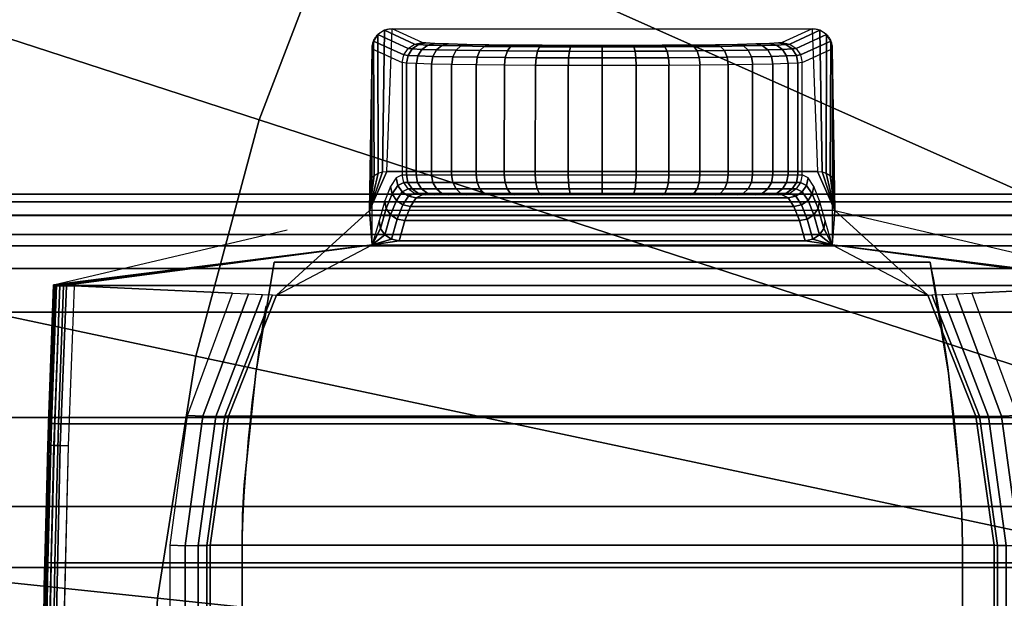
# Model space of a CAD drawing. Units: millimetres. Extents: x 0 to 3100, y 0 to 1700.
# Drawn here: x 2577 to 2626, y 412 to 441 of the extents above; entities that cross this region are included whole.
import ezdxf

# ---------------------------------------------------------------- set-up
doc = ezdxf.new("R2010")
doc.units = ezdxf.units.MM
doc.linetypes.add('ACAD_ISO03W100', pattern=[30, 12, -18])
for name, color, linetype in [('FRZ_TIPER_2D_HIDDEN', 7, 'ACAD_ISO03W100'), ('FRZ_TIPER_2D_VISIBLE', 7, 'Continuous'), ('FRZ_TIPER_3D_BEAM_METAL', 8, 'Continuous'), ('FRZ_TIPER_3D_BEAMCOVER_PLASTIC', 54, 'Continuous'), ('FRZ_TIPER_3D_BRACKET_METAL', 8, 'Continuous'), ('FRZ_TIPER_3D_COLUMNBASE_METAL', 8, 'Continuous'), ('FRZ_TIPER_3D_DESKTOP_GLASS', 150, 'Continuous'), ('FRZ_TIPER_3D_JUNCTION_METAL', 8, 'Continuous')]:
    doc.layers.add(name, color=color, linetype=linetype)

# ---------------------------------------------------------------- blocks, each defined once
blk = doc.blocks.new('FRZ_3D_TIPER_COLUMN_2WAY_720')
at = {"layer": 'FRZ_TIPER_2D_HIDDEN'}
blk.add_circle((0, 0), 175, dxfattribs=at)
at = {"layer": 'FRZ_TIPER_3D_COLUMNBASE_METAL', "invisible_edges": 5}
for points in [[(174.041, -18.292, 2), (-174.041, -18.292, 2), (-175, 0, 2), (175, 0, 2)], [(171.176, -36.385, 2), (-171.176, -36.385, 2), (-174.041, -18.292, 2), (174.041, -18.292, 2)], [(166.435, -54.078, 2), (-166.435, -54.078, 2), (-171.176, -36.385, 2), (171.176, -36.385, 2)]]:
    blk.add_3dface(points, dxfattribs=at)
at = {"layer": 'FRZ_TIPER_3D_COLUMNBASE_METAL'}
mesh = blk.add_polymesh((2, 60), dxfattribs=dict(at, n_close=True))
for k, corner in enumerate([(175, 0, 2), (174.041, 18.292, 2), (171.176, 36.385, 2), (166.435, 54.078, 2), (159.87, 71.179, 2), (151.554, 87.5, 2), (141.578, 102.862, 2), (130.05, 117.098, 2), (117.098, 130.05, 2), (102.862, 141.578, 2), (87.5, 151.554, 2), (71.179, 159.87, 2), (54.078, 166.435, 2), (36.385, 171.176, 2), (18.292, 174.041, 2), (0, 175, 2), (-18.292, 174.041, 2), (-36.385, 171.176, 2), (-54.078, 166.435, 2), (-71.179, 159.87, 2), (-87.5, 151.554, 2), (-102.862, 141.578, 2), (-117.098, 130.05, 2), (-130.05, 117.098, 2), (-141.578, 102.862, 2), (-151.554, 87.5, 2), (-159.87, 71.179, 2), (-166.435, 54.078, 2), (-171.176, 36.385, 2), (-174.041, 18.292, 2), (-175, 0, 2), (-174.041, -18.292, 2), (-171.176, -36.385, 2), (-166.435, -54.078, 2), (-159.87, -71.179, 2), (-151.554, -87.5, 2), (-141.578, -102.862, 2), (-130.05, -117.098, 2), (-117.098, -130.05, 2), (-102.862, -141.578, 2), (-87.5, -151.554, 2), (-71.179, -159.87, 2), (-54.078, -166.435, 2), (-36.385, -171.176, 2), (-18.292, -174.041, 2), (0, -175, 2), (18.292, -174.041, 2), (36.385, -171.176, 2), (54.078, -166.435, 2), (71.179, -159.87, 2), (87.5, -151.554, 2), (102.862, -141.578, 2), (117.098, -130.05, 2), (130.05, -117.098, 2), (141.578, -102.862, 2), (151.554, -87.5, 2), (159.87, -71.179, 2), (166.435, -54.078, 2), (171.176, -36.385, 2), (174.041, -18.292, 2), (175, 0, 7), (174.041, 18.292, 7), (171.176, 36.385, 7), (166.435, 54.078, 7), (159.87, 71.179, 7), (151.554, 87.5, 7), (141.578, 102.862, 7), (130.05, 117.098, 7), (117.098, 130.05, 7), (102.862, 141.578, 7), (87.5, 151.554, 7), (71.179, 159.87, 7), (54.078, 166.435, 7), (36.385, 171.176, 7), (18.292, 174.041, 7), (0, 175, 7), (-18.292, 174.041, 7), (-36.385, 171.176, 7), (-54.078, 166.435, 7), (-71.179, 159.87, 7), (-87.5, 151.554, 7), (-102.862, 141.578, 7), (-117.098, 130.05, 7), (-130.05, 117.098, 7), (-141.578, 102.862, 7), (-151.554, 87.5, 7), (-159.87, 71.179, 7), (-166.435, 54.078, 7), (-171.176, 36.385, 7), (-174.041, 18.292, 7), (-175, 0, 7), (-174.041, -18.292, 7), (-171.176, -36.385, 7), (-166.435, -54.078, 7), (-159.87, -71.179, 7), (-151.554, -87.5, 7), (-141.578, -102.862, 7), (-130.05, -117.098, 7), (-117.098, -130.05, 7), (-102.862, -141.578, 7), (-87.5, -151.554, 7), (-71.179, -159.87, 7), (-54.078, -166.435, 7), (-36.385, -171.176, 7), (-18.292, -174.041, 7), (0, -175, 7), (18.292, -174.041, 7), (36.385, -171.176, 7), (54.078, -166.435, 7), (71.179, -159.87, 7), (87.5, -151.554, 7), (102.862, -141.578, 7), (117.098, -130.05, 7), (130.05, -117.098, 7), (141.578, -102.862, 7), (151.554, -87.5, 7), (159.87, -71.179, 7), (166.435, -54.078, 7), (171.176, -36.385, 7), (174.041, -18.292, 7)]):
    mesh.set_mesh_vertex(divmod(k, 60), corner)
mesh = blk.add_polymesh((60, 4), dxfattribs=dict(at, m_close=True))
for k, corner in enumerate([(0, 0, 19), (0, 58.496, 17.665), (0, 116.87, 13.662), (0, 175, 7), (0, 0, 19), (-6.114, 58.175, 17.665), (-12.216, 116.229, 13.662), (-18.292, 174.041, 7), (0, 0, 19), (-12.162, 57.217, 17.665), (-24.299, 114.316, 13.662), (-36.385, 171.176, 7), (0, 0, 19), (-18.076, 55.633, 17.665), (-36.115, 111.15, 13.662), (-54.078, 166.435, 7), (0, 0, 19), (-23.792, 53.438, 17.665), (-47.535, 106.766, 13.662), (-71.179, 159.87, 7), (0, 0, 19), (-29.248, 50.659, 17.665), (-58.435, 101.212, 13.662), (-87.5, 151.554, 7), (0, 0, 19), (-34.383, 47.324, 17.665), (-68.694, 94.549, 13.662), (-102.862, 141.578, 7), (0, 0, 19), (-39.141, 43.471, 17.665), (-78.201, 86.851, 13.662), (-117.098, 130.05, 7), (0, 0, 19), (-43.471, 39.141, 17.665), (-86.851, 78.201, 13.662), (-130.05, 117.098, 7), (0, 0, 19), (-47.324, 34.383, 17.665), (-94.549, 68.694, 13.662), (-141.578, 102.862, 7), (0, 0, 19), (-50.659, 29.248, 17.665), (-101.212, 58.435, 13.662), (-151.554, 87.5, 7), (0, 0, 19), (-53.438, 23.792, 17.665), (-106.766, 47.535, 13.662), (-159.87, 71.179, 7), (0, 0, 19), (-55.633, 18.076, 17.665), (-111.15, 36.115, 13.662), (-166.435, 54.078, 7), (0, 0, 19), (-57.217, 12.162, 17.665), (-114.316, 24.299, 13.662), (-171.176, 36.385, 7), (0, 0, 19), (-58.175, 6.114, 17.665), (-116.229, 12.216, 13.662), (-174.041, 18.292, 7), (0, 0, 19), (-58.496, 0, 17.665), (-116.87, 0, 13.662), (-175, 0, 7), (0, 0, 19), (-58.175, -6.114, 17.665), (-116.229, -12.216, 13.662), (-174.041, -18.292, 7), (0, 0, 19), (-57.217, -12.162, 17.665), (-114.316, -24.299, 13.662), (-171.176, -36.385, 7), (0, 0, 19), (-55.633, -18.076, 17.665), (-111.15, -36.115, 13.662), (-166.435, -54.078, 7), (0, 0, 19), (-53.438, -23.792, 17.665), (-106.766, -47.535, 13.662), (-159.87, -71.179, 7), (0, 0, 19), (-50.659, -29.248, 17.665), (-101.212, -58.435, 13.662), (-151.554, -87.5, 7), (0, 0, 19), (-47.324, -34.383, 17.665), (-94.549, -68.694, 13.662), (-141.578, -102.862, 7), (0, 0, 19), (-43.471, -39.141, 17.665), (-86.851, -78.201, 13.662), (-130.05, -117.098, 7), (0, 0, 19), (-39.141, -43.471, 17.665), (-78.201, -86.851, 13.662), (-117.098, -130.05, 7), (0, 0, 19), (-34.383, -47.324, 17.665), (-68.694, -94.549, 13.662), (-102.862, -141.578, 7), (0, 0, 19), (-29.248, -50.659, 17.665), (-58.435, -101.212, 13.662), (-87.5, -151.554, 7), (0, 0, 19), (-23.792, -53.438, 17.665), (-47.535, -106.766, 13.662), (-71.179, -159.87, 7), (0, 0, 19), (-18.076, -55.633, 17.665), (-36.115, -111.15, 13.662), (-54.078, -166.435, 7), (0, 0, 19), (-12.162, -57.217, 17.665), (-24.299, -114.316, 13.662), (-36.385, -171.176, 7), (0, 0, 19), (-6.114, -58.175, 17.665), (-12.216, -116.229, 13.662), (-18.292, -174.041, 7), (0, 0, 19), (0, -58.496, 17.665), (0, -116.87, 13.662), (0, -175, 7), (0, 0, 19), (6.114, -58.175, 17.665), (12.216, -116.229, 13.662), (18.292, -174.041, 7), (0, 0, 19), (12.162, -57.217, 17.665), (24.299, -114.316, 13.662), (36.385, -171.176, 7), (0, 0, 19), (18.076, -55.633, 17.665), (36.115, -111.15, 13.662), (54.078, -166.435, 7), (0, 0, 19), (23.792, -53.438, 17.665), (47.535, -106.766, 13.662), (71.179, -159.87, 7), (0, 0, 19), (29.248, -50.659, 17.665), (58.435, -101.212, 13.662), (87.5, -151.554, 7), (0, 0, 19), (34.383, -47.324, 17.665), (68.694, -94.549, 13.662), (102.862, -141.578, 7), (0, 0, 19), (39.141, -43.471, 17.665), (78.201, -86.851, 13.662), (117.098, -130.05, 7), (0, 0, 19), (43.471, -39.141, 17.665), (86.851, -78.201, 13.662), (130.05, -117.098, 7), (0, 0, 19), (47.324, -34.383, 17.665), (94.549, -68.694, 13.662), (141.578, -102.862, 7), (0, 0, 19), (50.659, -29.248, 17.665), (101.212, -58.435, 13.662), (151.554, -87.5, 7), (0, 0, 19), (53.438, -23.792, 17.665), (106.766, -47.535, 13.662), (159.87, -71.179, 7), (0, 0, 19), (55.633, -18.076, 17.665), (111.15, -36.115, 13.662), (166.435, -54.078, 7), (0, 0, 19), (57.217, -12.162, 17.665), (114.316, -24.299, 13.662), (171.176, -36.385, 7), (0, 0, 19), (58.175, -6.114, 17.665), (116.229, -12.216, 13.662), (174.041, -18.292, 7), (0, 0, 19), (58.496, 0, 17.665), (116.87, 0, 13.662), (175, 0, 7), (0, 0, 19), (58.175, 6.114, 17.665), (116.229, 12.216, 13.662), (174.041, 18.292, 7), (0, 0, 19), (57.217, 12.162, 17.665), (114.316, 24.299, 13.662), (171.176, 36.385, 7), (0, 0, 19), (55.633, 18.076, 17.665), (111.15, 36.115, 13.662), (166.435, 54.078, 7), (0, 0, 19), (53.438, 23.792, 17.665), (106.766, 47.535, 13.662), (159.87, 71.179, 7), (0, 0, 19), (50.659, 29.248, 17.665), (101.212, 58.435, 13.662), (151.554, 87.5, 7), (0, 0, 19), (47.324, 34.383, 17.665), (94.549, 68.694, 13.662), (141.578, 102.862, 7), (0, 0, 19), (43.471, 39.141, 17.665), (86.851, 78.201, 13.662), (130.05, 117.098, 7), (0, 0, 19), (39.141, 43.471, 17.665), (78.201, 86.851, 13.662), (117.098, 130.05, 7), (0, 0, 19), (34.383, 47.324, 17.665), (68.694, 94.549, 13.662), (102.862, 141.578, 7), (0, 0, 19), (29.248, 50.659, 17.665), (58.435, 101.212, 13.662), (87.5, 151.554, 7), (0, 0, 19), (23.792, 53.438, 17.665), (47.535, 106.766, 13.662), (71.179, 159.87, 7), (0, 0, 19), (18.076, 55.633, 17.665), (36.115, 111.15, 13.662), (54.078, 166.435, 7), (0, 0, 19), (12.162, 57.217, 17.665), (24.299, 114.316, 13.662), (36.385, 171.176, 7), (0, 0, 19), (6.114, 58.175, 17.665), (12.216, 116.229, 13.662), (18.292, 174.041, 7)]):
    mesh.set_mesh_vertex(divmod(k, 4), corner)
blk = doc.blocks.new('FRZ_3D_TIPER_SUPPORT_SNGL_720')
at = {"layer": 'FRZ_TIPER_2D_HIDDEN'}
for points in [[(9.224, -228.172), (23.523, -77.732, 0.017681), (27.336, -29.931, 0.02176), (27.422, 27.965), (11.626, 31.687), (11.502, 39.766, 0.414293), (10.502, 40.765), (-10.5, 40.765, 0.415266), (-11.498, 39.766), (-11.626, 31.687), (-27.421, 27.965, 0.021771), (-27.336, -29.931, 0.017681), (-23.523, -77.732), (-9.224, -228.172, -0.343831)], [(16.393, 29.103, -0.041164), (18, 15), (18, -15, -0.128387), (4.269, -60.353, -0.561563), (-4.269, -60.353, -0.128022), (-18, -15), (-18, 15, -0.04232), (-16.38, 29.103)]]:
    blk.add_lwpolyline(points, format="xyb", close=True, dxfattribs=at)
at = {"layer": 'FRZ_TIPER_3D_BEAMCOVER_PLASTIC', "invisible_edges": 5}
for points in [[(16.393, 29.103, 689.113), (-16.393, 29.103, 689.113), (-17.306, 23.563, 689.113), (17.306, 23.563, 689.113)], [(16.393, 29.103, 686.113), (-16.393, 29.103, 686.113), (-17.306, 23.563, 686.113), (17.306, 23.563, 686.113)], [(17.306, 23.563, 689.113), (-17.306, 23.563, 689.113), (-17.889, 17.978, 689.113), (17.889, 17.978, 689.113)], [(17.306, 23.563, 686.113), (-17.306, 23.563, 686.113), (-17.889, 17.978, 686.113), (17.889, 17.978, 686.113)], [(17.889, 17.978, 689.113), (-17.889, 17.978, 689.113), (-17.972, 16.49, 689.113), (17.972, 16.49, 689.113)], [(17.889, 17.978, 686.113), (-17.889, 17.978, 686.113), (-17.972, 16.49, 686.113), (17.972, 16.49, 686.113)], [(17.972, 16.49, 689.113), (-17.972, 16.49, 689.113), (-18, 15, 689.113), (18, 15, 689.113)], [(17.972, 16.49, 686.113), (-17.972, 16.49, 686.113), (-18, 15, 686.113), (18, 15, 686.113)], [(18, 15, 689.113), (-18, 15, 689.113), (-18, -15, 689.113), (18, -15, 689.113)], [(18, 15, 686.113), (-18, 15, 686.113), (-18, -15, 686.113), (18, -15, 686.113)]]:
    blk.add_3dface(points, dxfattribs=at)
at = {"layer": 'FRZ_TIPER_3D_BRACKET_METAL'}
for points in [[(-10.764, 33.628, 684.481), (10.764, 33.628, 684.481), (10.502, 40.765, 655.5), (-10.5, 40.765, 655.5)], [(-11.626, 31.687, 686), (-11.545, 33.283, 684.25), (-11.498, 39.766, 655.5), (-11.498, 29.965, 655.5)], [(11.499, 29.965, 655.5), (11.499, 39.766, 655.5), (11.545, 33.283, 684.25), (11.626, 31.687, 686)], [(-10.764, 33.628, 684.481), (-11.626, 31.687, 686), (11.626, 31.687, 686), (10.766, 33.628, 684.481)], [(-11.488, 29.965, 646.678), (-10.152, 30.176, 646.293), (10.153, 30.176, 646.293), (11.489, 29.965, 646.678)]]:
    blk.add_3dface(points, dxfattribs=at)
for points, invisible_edges in [([(-8.992, 40.078, 616.138), (8.995, 40.078, 616.138), (10.502, 40.765, 655.5), (-10.5, 40.765, 655.5)], 1), ([(-8.805, 40.052, 614.619), (8.807, 40.052, 614.619), (8.995, 40.078, 616.138), (-8.993, 40.078, 616.138)], 5), ([(-8.362, 40.026, 613.154), (8.363, 40.026, 613.154), (8.807, 40.052, 614.619), (-8.805, 40.052, 614.619)], 5), ([(-7.676, 40.002, 611.786), (7.683, 40.002, 611.783), (8.363, 40.026, 613.154), (-8.362, 40.026, 613.154)], 5), ([(-6.769, 39.981, 610.552), (6.771, 39.981, 610.553), (7.683, 40.002, 611.783), (-7.676, 40.002, 611.786)], 5), ([(-5.667, 39.962, 609.49), (5.669, 39.962, 609.491), (6.771, 39.981, 610.553), (-6.769, 39.981, 610.552)], 5), ([(-4.4, 39.947, 608.631), (4.401, 39.947, 608.632), (5.669, 39.962, 609.491), (-5.667, 39.962, 609.49)], 5), ([(-3.005, 39.936, 607.999), (3.008, 39.936, 607.998), (4.401, 39.947, 608.632), (-4.4, 39.947, 608.631)], 5), ([(-1.524, 39.929, 607.613), (1.526, 39.929, 607.613), (3.008, 39.936, 607.998), (-3.005, 39.936, 607.999)], 5), ([(0.001, 39.927, 607.483), (0.001, 39.927, 607.483), (1.526, 39.929, 607.613), (-1.524, 39.929, 607.613)], 4), ([(-11.488, 29.965, 646.678), (-11.149, 31.164, 646.407), (-11.498, 39.766, 655.5), (-11.498, 29.965, 655.5)], 2), ([(-10.864, 32.17, 638.96), (-10.86, 39.475, 638.832), (-11.498, 39.766, 655.5), (-11.149, 31.164, 646.407)], 5), ([(-10.578, 32.889, 631.479), (-10.575, 39.344, 631.366), (-10.86, 39.475, 638.832), (-10.864, 32.17, 638.96)], 5), ([(10.867, 32.17, 638.96), (10.864, 39.475, 638.832), (10.578, 39.344, 631.366), (10.581, 32.889, 631.479)], 5), ([(11.152, 31.164, 646.407), (11.502, 39.766, 655.5), (10.864, 39.475, 638.832), (10.867, 32.17, 638.96)], 5), ([(11.502, 29.965, 655.5), (11.502, 39.766, 655.5), (11.152, 31.164, 646.407), (11.491, 29.965, 646.678)], 2), ([(-10.29, 33.321, 623.976), (-10.288, 39.214, 623.873), (-10.575, 39.344, 631.366), (-10.578, 32.889, 631.479)], 5), ([(-9.993, 33.465, 616.117), (-9.991, 39.078, 616.118), (-10.288, 39.214, 623.873), (-10.29, 33.321, 623.976)], 4), ([(10.294, 33.321, 623.976), (10.291, 39.214, 623.873), (9.994, 39.078, 616.118), (9.996, 33.465, 616.117)], 1), ([(10.581, 32.889, 631.479), (10.578, 39.344, 631.366), (10.291, 39.214, 623.873), (10.294, 33.321, 623.976)], 5), ([(-8.801, 32.465, 614.637), (8.809, 32.465, 614.637), (8.997, 32.465, 616.156), (-8.991, 32.465, 616.156)], 5), ([(-8.358, 32.465, 613.172), (8.366, 32.465, 613.172), (8.809, 32.465, 614.637), (-8.801, 32.465, 614.637)], 5), ([(-7.673, 32.465, 611.803), (7.681, 32.465, 611.803), (8.366, 32.465, 613.172), (-8.358, 32.465, 613.172)], 5), ([(-6.766, 32.465, 610.57), (6.773, 32.465, 610.57), (7.681, 32.465, 611.803), (-7.673, 32.465, 611.803)], 5), ([(-5.663, 32.465, 609.508), (5.671, 32.465, 609.508), (6.773, 32.465, 610.57), (-6.766, 32.465, 610.57)], 5), ([(-4.397, 32.465, 608.649), (4.404, 32.465, 608.649), (5.671, 32.465, 609.508), (-5.663, 32.465, 609.508)], 5), ([(-3.003, 32.465, 608.017), (3.01, 32.465, 608.017), (4.404, 32.465, 608.649), (-4.397, 32.465, 608.649)], 5), ([(-1.522, 32.465, 607.63), (1.529, 32.465, 607.63), (3.01, 32.465, 608.017), (-3.003, 32.465, 608.017)], 5), ([(-11.498, 29.965, 655.5), (-27.398, 27.918, 660.5), (-27.421, 27.965, 647.487), (-11.488, 29.965, 646.678)], 1), ([(-27.322, 27.918, 660.886), (-27.398, 27.918, 660.5), (-11.498, 29.965, 655.5)], 10), ([(-27.103, 27.918, 661.212), (-27.322, 27.918, 660.886), (-11.498, 29.965, 655.5)], 10), ([(-26.775, 27.918, 661.428), (-27.103, 27.918, 661.212), (-11.498, 29.965, 655.5)], 10), ([(-26.389, 27.918, 661.5), (-26.775, 27.918, 661.428), (-11.498, 29.965, 655.5)], 10), ([(-18.481, 27.558, 661.5), (-26.389, 27.918, 661.5), (-11.498, 29.965, 655.5)], 10), ([(-17.684, 27.521, 661.637), (-18.481, 27.558, 661.5), (-11.498, 29.965, 655.5)], 10), ([(-16.982, 27.489, 662.039), (-17.684, 27.521, 661.637), (-11.498, 29.965, 655.5)], 10), ([(-16.48, 27.466, 662.672), (-16.982, 27.489, 662.039), (-11.498, 29.965, 655.5)], 10), ([(-16.281, 27.457, 663.454), (-16.48, 27.466, 662.672), (-11.498, 29.965, 655.5)], 10), ([(11.489, 29.965, 646.678), (27.422, 27.965, 647.487), (27.398, 27.918, 660.5), (11.499, 29.965, 655.5)], 4), ([(11.499, 29.965, 655.5), (11.499, 29.965, 655.5), (16.48, 27.466, 662.672), (16.282, 27.457, 663.454)], 10), ([(11.499, 29.965, 655.5), (11.499, 29.965, 655.5), (16.983, 27.489, 662.039), (16.48, 27.466, 662.672)], 10), ([(11.499, 29.965, 655.5), (11.499, 29.965, 655.5), (17.684, 27.521, 661.637), (16.983, 27.489, 662.039)], 10), ([(11.499, 29.965, 655.5), (11.499, 29.965, 655.5), (18.481, 27.558, 661.5), (17.684, 27.521, 661.637)], 10), ([(11.499, 29.965, 655.5), (11.499, 29.965, 655.5), (26.775, 27.918, 661.428), (26.389, 27.918, 661.5)], 10), ([(11.499, 29.965, 655.5), (11.499, 29.965, 655.5), (27.103, 27.918, 661.212), (26.775, 27.918, 661.428)], 10), ([(11.499, 29.965, 655.5), (11.499, 29.965, 655.5), (27.323, 27.918, 660.886), (27.103, 27.918, 661.212)], 10), ([(11.499, 29.965, 655.5), (11.499, 29.965, 655.5), (27.398, 27.918, 660.5), (27.323, 27.918, 660.886)], 10), ([(11.499, 29.965, 655.5), (11.499, 29.965, 655.5), (26.389, 27.918, 661.5), (18.481, 27.558, 661.5)], 10), ([(-20.733, 21.436, 661.5), (-26.389, 27.918, 661.5), (-18.481, 27.558, 661.5)], 1), ([(18.481, 27.558, 661.5), (18.481, 27.558, 661.5), (26.389, 27.918, 661.5), (20.734, 21.436, 661.5)], 4), ([(20.734, 21.436, 661.5), (26.389, 27.918, 661.5), (26.698, 19.925, 661.5), (21.59, 14.965, 661.5)], 5), ([(27.398, 27.918, 660.5), (27.7, 19.399, 660.5), (27.673, 21.043, 648.363), (27.422, 27.965, 647.487)], 10), ([(27.7, 19.399, 660.5), (27.673, 21.043, 648.363), (27.853, 14.091, 648.99), (27.887, 12.917, 660.5)], 5), ([(21.59, 14.965, 661.5), (26.698, 19.925, 661.5), (26.928, 9.964, 661.5), (21.59, 7.483, 661.5)], 5), ([(27.887, 12.917, 660.5), (27.853, 14.091, 648.99), (27.963, 7.12, 649.37), (27.949, 6.433, 660.5)], 5)]:
    blk.add_3dface(points, dxfattribs=dict(at, invisible_edges=invisible_edges))
at = {"layer": 'FRZ_TIPER_3D_BEAMCOVER_PLASTIC'}
mesh = blk.add_polymesh((36, 2), dxfattribs=at)
for k, corner in enumerate([(-16.393, 29.103, 689.113), (-16.393, 29.103, 686.113), (-17.306, 23.563, 689.113), (-17.306, 23.563, 686.113), (-17.889, 17.978, 689.113), (-17.889, 17.978, 686.113), (-17.972, 16.49, 689.113), (-17.972, 16.49, 686.113), (-18, 15, 689.113), (-18, 15, 686.113), (-18, -15, 689.113), (-18, -15, 686.113), (-17.972, -16.49, 689.113), (-17.972, -16.49, 686.113), (-17.889, -17.978, 689.113), (-17.889, -17.978, 686.113), (-17.306, -23.563, 689.113), (-17.306, -23.563, 686.113), (-16.393, -29.103, 689.113), (-16.393, -29.103, 686.113), (-15.155, -34.58, 689.113), (-15.155, -34.58, 686.113), (-13.596, -39.974, 689.113), (-13.596, -39.974, 686.113), (-11.72, -45.267, 689.113), (-11.72, -45.267, 686.113), (-9.536, -50.439, 689.113), (-9.536, -50.439, 686.113), (-7.049, -55.474, 689.113), (-7.049, -55.474, 686.113), (-4.269, -60.353, 689.113), (-4.269, -60.353, 686.113), (-2.448, -62.11, 689.113), (-2.448, -62.11, 686.113), (0, -62.75, 689.113), (0, -62.75, 686.113), (2.448, -62.11, 689.113), (2.448, -62.11, 686.113), (4.269, -60.353, 689.113), (4.269, -60.353, 686.113), (7.049, -55.474, 689.113), (7.049, -55.474, 686.113), (9.536, -50.439, 689.113), (9.536, -50.439, 686.113), (11.72, -45.267, 689.113), (11.72, -45.267, 686.113), (13.596, -39.974, 689.113), (13.596, -39.974, 686.113), (15.155, -34.58, 689.113), (15.155, -34.58, 686.113), (16.393, -29.103, 689.113), (16.393, -29.103, 686.113), (17.306, -23.563, 689.113), (17.306, -23.563, 686.113), (17.889, -17.978, 689.113), (17.889, -17.978, 686.113), (17.972, -16.49, 689.113), (17.972, -16.49, 686.113), (18, -15, 689.113), (18, -15, 686.113), (18, 15, 689.113), (18, 15, 686.113), (17.972, 16.49, 689.113), (17.972, 16.49, 686.113), (17.889, 17.978, 689.113), (17.889, 17.978, 686.113), (17.306, 23.563, 689.113), (17.306, 23.563, 686.113), (16.393, 29.103, 689.113), (16.393, 29.103, 686.113), (-16.393, 29.103, 689.113), (-16.393, 29.103, 686.113)]):
    mesh.set_mesh_vertex(divmod(k, 2), corner)
at = {"layer": 'FRZ_TIPER_3D_BRACKET_METAL'}
mesh = blk.add_polymesh((2, 5), dxfattribs=at)
for k, corner in enumerate([(-11.498, 39.766, 655.5), (-11.423, 40.149, 655.5), (-11.207, 40.473, 655.5), (-10.883, 40.689, 655.5), (-10.5, 40.765, 655.5), (-11.545, 33.283, 684.25), (-11.388, 33.435, 684.317), (-11.199, 33.547, 684.38), (-10.987, 33.613, 684.436), (-10.764, 33.628, 684.481)]):
    mesh.set_mesh_vertex(divmod(k, 5), corner)
mesh = blk.add_polymesh((2, 5), dxfattribs=at)
for k, corner in enumerate([(-11.5, 39.766, 655.5), (-11.423, 40.149, 655.5), (-11.207, 40.473, 655.5), (-10.883, 40.689, 655.5), (-10.5, 40.765, 655.5), (-9.992, 39.078, 616.118), (-9.915, 39.461, 616.114), (-9.699, 39.785, 616.116), (-9.376, 40, 616.125), (-8.993, 40.078, 616.138)]):
    mesh.set_mesh_vertex(divmod(k, 5), corner)
mesh = blk.add_polymesh((2, 5), dxfattribs=at)
for k, corner in enumerate([(10.502, 40.765, 655.5), (10.885, 40.689, 655.5), (11.209, 40.473, 655.5), (11.425, 40.149, 655.5), (11.502, 39.766, 655.5), (8.995, 40.078, 616.138), (9.378, 40, 616.125), (9.701, 39.785, 616.116), (9.917, 39.461, 616.114), (9.994, 39.078, 616.118)]):
    mesh.set_mesh_vertex(divmod(k, 5), corner)
mesh = blk.add_polymesh((2, 5), dxfattribs=at)
for k, corner in enumerate([(10.5, 40.765, 655.5), (10.884, 40.689, 655.5), (11.207, 40.473, 655.5), (11.424, 40.149, 655.5), (11.499, 39.766, 655.5), (10.764, 33.628, 684.481), (10.988, 33.613, 684.436), (11.2, 33.547, 684.38), (11.389, 33.435, 684.317), (11.545, 33.283, 684.25)]):
    mesh.set_mesh_vertex(divmod(k, 5), corner)
mesh = blk.add_polymesh((5, 19), dxfattribs=at)
for k, corner in enumerate([(8.995, 40.078, 616.138), (8.807, 40.052, 614.619), (8.363, 40.026, 613.154), (7.683, 40.002, 611.783), (6.771, 39.981, 610.553), (5.669, 39.962, 609.491), (4.401, 39.947, 608.632), (3.008, 39.936, 607.998), (1.526, 39.929, 607.613), (0.001, 39.927, 607.483), (-1.524, 39.929, 607.613), (-3.005, 39.936, 607.999), (-4.4, 39.947, 608.631), (-5.667, 39.962, 609.49), (-6.769, 39.981, 610.552), (-7.676, 40.002, 611.786), (-8.362, 40.026, 613.154), (-8.805, 40.052, 614.619), (-8.993, 40.078, 616.138), (9.378, 40, 616.125), (9.181, 39.974, 614.58), (8.718, 39.948, 613.09), (8.009, 39.924, 611.694), (7.058, 39.903, 610.443), (5.907, 39.884, 609.364), (4.585, 39.869, 608.491), (3.133, 39.858, 607.846), (1.59, 39.852, 607.452), (0, 39.849, 607.319), (-1.589, 39.852, 607.452), (-3.132, 39.858, 607.846), (-4.585, 39.869, 608.489), (-5.907, 39.884, 609.362), (-7.056, 39.903, 610.442), (-8.002, 39.924, 611.697), (-8.718, 39.948, 613.089), (-9.18, 39.974, 614.58), (-9.376, 40, 616.125), (9.701, 39.785, 616.116), (9.496, 39.758, 614.514), (9.017, 39.733, 612.968), (8.283, 39.709, 611.521), (7.301, 39.687, 610.222), (6.108, 39.669, 609.105), (4.74, 39.654, 608.201), (3.238, 39.643, 607.532), (1.642, 39.636, 607.12), (-0.001, 39.634, 606.98), (-1.645, 39.636, 607.12), (-3.241, 39.643, 607.53), (-4.744, 39.654, 608.196), (-6.112, 39.669, 609.101), (-7.301, 39.687, 610.221), (-8.279, 39.709, 611.523), (-9.019, 39.733, 612.967), (-9.497, 39.758, 614.513), (-9.699, 39.785, 616.116), (9.917, 39.461, 616.114), (9.705, 39.435, 614.454), (9.216, 39.409, 612.852), (8.465, 39.385, 611.353), (7.463, 39.364, 610.007), (6.242, 39.345, 608.853), (4.842, 39.33, 607.918), (3.307, 39.319, 607.224), (1.677, 39.312, 606.793), (-0.003, 39.31, 606.647), (-1.683, 39.312, 606.793), (-3.314, 39.319, 607.22), (-4.851, 39.33, 607.91), (-6.249, 39.345, 608.846), (-7.464, 39.364, 610.007), (-8.463, 39.385, 611.355), (-9.219, 39.409, 612.851), (-9.707, 39.435, 614.453), (-9.915, 39.461, 616.114), (9.994, 39.078, 616.118), (9.779, 39.052, 614.431), (9.287, 39.026, 612.804), (8.53, 39.002, 611.282), (7.522, 38.981, 609.914), (6.29, 38.962, 608.743), (4.879, 38.947, 607.794), (3.332, 38.936, 607.089), (1.69, 38.929, 606.65), (-0.003, 38.927, 606.5), (-1.697, 38.929, 606.65), (-3.34, 38.936, 607.084), (-4.889, 38.947, 607.785), (-6.299, 38.962, 608.735), (-7.524, 38.981, 609.914), (-8.53, 39.002, 611.284), (-9.291, 39.026, 612.804), (-9.783, 39.052, 614.431), (-9.992, 39.078, 616.118)]):
    mesh.set_mesh_vertex(divmod(k, 19), corner)
mesh = blk.add_polymesh((2, 19), dxfattribs=at)
for k, corner in enumerate([(-9.989, 39.078, 616.117), (-9.78, 39.052, 614.431), (-9.288, 39.026, 612.804), (-8.527, 39.002, 611.284), (-7.52, 38.981, 609.914), (-6.296, 38.962, 608.735), (-4.886, 38.947, 607.785), (-3.337, 38.936, 607.084), (-1.694, 38.929, 606.65), (0, 38.927, 606.5), (1.693, 38.929, 606.65), (3.335, 38.936, 607.088), (4.882, 38.947, 607.793), (6.293, 38.962, 608.742), (7.525, 38.981, 609.914), (8.533, 39.002, 611.282), (9.29, 39.026, 612.804), (9.781, 39.052, 614.431), (9.994, 39.078, 616.118), (-9.989, 33.465, 616.117), (-9.78, 33.465, 614.43), (-9.287, 33.465, 612.802), (-8.526, 33.465, 611.281), (-7.519, 33.465, 609.911), (-6.293, 33.465, 608.731), (-4.886, 33.465, 607.777), (-3.337, 33.465, 607.074), (-1.691, 33.465, 606.645), (0.004, 33.465, 606.5), (1.698, 33.465, 606.645), (3.344, 33.465, 607.074), (4.893, 33.465, 607.777), (6.3, 33.465, 608.731), (7.526, 33.465, 609.911), (8.534, 33.465, 611.281), (9.295, 33.465, 612.802), (9.787, 33.465, 614.43), (9.996, 33.465, 616.117)]):
    mesh.set_mesh_vertex(divmod(k, 19), corner)
mesh = blk.add_polymesh((2, 5), dxfattribs=at)
for k, corner in enumerate([(-10.764, 33.628, 684.481), (-10.987, 33.613, 684.436), (-11.199, 33.547, 684.38), (-11.388, 33.435, 684.317), (-11.545, 33.283, 684.25), (-11.626, 31.687, 686), (-11.626, 31.687, 686), (-11.626, 31.687, 686), (-11.626, 31.687, 686), (-11.626, 31.687, 686)]):
    mesh.set_mesh_vertex(divmod(k, 5), corner)
mesh = blk.add_polymesh((5, 5), dxfattribs=at)
for k, corner in enumerate([(-9.989, 33.465, 616.117), (-9.913, 33.082, 616.12), (-9.696, 32.758, 616.129), (-9.372, 32.541, 616.141), (-8.99, 32.465, 616.156), (-10.293, 33.321, 623.976), (-10.216, 32.939, 623.967), (-10, 32.615, 623.963), (-9.676, 32.399, 623.965), (-9.294, 32.322, 623.976), (-10.58, 32.889, 631.479), (-10.502, 32.509, 631.453), (-10.287, 32.186, 631.436), (-9.963, 31.97, 631.432), (-9.581, 31.892, 631.44), (-10.867, 32.17, 638.96), (-10.788, 31.792, 638.916), (-10.572, 31.47, 638.887), (-10.248, 31.255, 638.876), (-9.867, 31.176, 638.883), (-11.152, 31.164, 646.407), (-11.073, 30.788, 646.352), (-10.857, 30.467, 646.311), (-10.533, 30.254, 646.29), (-10.152, 30.176, 646.293)]):
    mesh.set_mesh_vertex(divmod(k, 5), corner)
mesh = blk.add_polymesh((19, 5), dxfattribs=at)
for k, corner in enumerate([(8.997, 32.465, 616.156), (9.379, 32.541, 616.141), (9.704, 32.758, 616.129), (9.92, 33.082, 616.12), (9.996, 33.465, 616.117), (8.809, 32.465, 614.637), (9.184, 32.541, 614.596), (9.501, 32.758, 614.525), (9.713, 33.082, 614.459), (9.787, 33.465, 614.43), (8.366, 32.465, 613.172), (8.721, 32.541, 613.105), (9.023, 32.758, 612.979), (9.224, 33.082, 612.856), (9.295, 33.465, 612.802), (7.681, 32.465, 611.803), (8.007, 32.541, 611.712), (8.283, 32.758, 611.534), (8.468, 33.082, 611.359), (8.534, 33.465, 611.281), (6.773, 32.465, 610.57), (7.06, 32.541, 610.458), (7.304, 32.758, 610.232), (7.468, 33.082, 610.011), (7.526, 33.465, 609.911), (5.671, 32.465, 609.508), (5.91, 32.541, 609.378), (6.114, 32.758, 609.112), (6.252, 33.082, 608.85), (6.3, 33.465, 608.731), (4.404, 32.465, 608.649), (4.589, 32.541, 608.504), (4.748, 32.758, 608.205), (4.855, 33.082, 607.91), (4.893, 33.465, 607.777), (3.01, 32.465, 608.017), (3.136, 32.541, 607.861), (3.245, 32.758, 607.538), (3.318, 33.082, 607.218), (3.344, 33.465, 607.074), (1.529, 32.465, 607.63), (1.593, 32.541, 607.467), (1.648, 32.758, 607.129), (1.685, 33.082, 606.795), (1.698, 33.465, 606.645), (0.004, 32.465, 607.5), (0.004, 32.541, 607.335), (0.004, 32.758, 606.992), (0.004, 33.082, 606.653), (0.004, 33.465, 606.5), (-1.522, 32.465, 607.63), (-1.586, 32.541, 607.467), (-1.641, 32.758, 607.129), (-1.678, 33.082, 606.795), (-1.691, 33.465, 606.645), (-3.003, 32.465, 608.017), (-3.129, 32.541, 607.861), (-3.237, 32.758, 607.538), (-3.311, 33.082, 607.218), (-3.337, 33.465, 607.074), (-4.397, 32.465, 608.649), (-4.582, 32.541, 608.504), (-4.741, 32.758, 608.205), (-4.848, 33.082, 607.91), (-4.886, 33.465, 607.777), (-5.663, 32.465, 609.508), (-5.903, 32.541, 609.378), (-6.107, 32.758, 609.112), (-6.245, 33.082, 608.85), (-6.293, 33.465, 608.731), (-6.766, 32.465, 610.57), (-7.053, 32.541, 610.458), (-7.297, 32.758, 610.232), (-7.461, 33.082, 610.011), (-7.519, 33.465, 609.911), (-7.673, 32.465, 611.803), (-7.999, 32.541, 611.712), (-8.276, 32.758, 611.534), (-8.461, 33.082, 611.359), (-8.526, 33.465, 611.281), (-8.358, 32.465, 613.172), (-8.714, 32.541, 613.105), (-9.016, 32.758, 612.979), (-9.217, 33.082, 612.856), (-9.287, 33.465, 612.802), (-8.801, 32.465, 614.637), (-9.177, 32.541, 614.596), (-9.494, 32.758, 614.525), (-9.706, 33.082, 614.459), (-9.78, 33.465, 614.43), (-8.99, 32.465, 616.156), (-9.372, 32.541, 616.141), (-9.696, 32.758, 616.129), (-9.913, 33.082, 616.12), (-9.989, 33.465, 616.117)]):
    mesh.set_mesh_vertex(divmod(k, 5), corner)
mesh = blk.add_polymesh((5, 5), dxfattribs=at)
for k, corner in enumerate([(8.997, 32.465, 616.156), (9.379, 32.541, 616.141), (9.704, 32.758, 616.129), (9.92, 33.082, 616.12), (9.996, 33.465, 616.117), (9.295, 32.322, 623.976), (9.677, 32.399, 623.965), (10.001, 32.615, 623.963), (10.216, 32.939, 623.967), (10.294, 33.321, 623.976), (9.582, 31.892, 631.44), (9.963, 31.97, 631.432), (10.287, 32.186, 631.436), (10.503, 32.509, 631.453), (10.581, 32.889, 631.479), (9.868, 31.176, 638.883), (10.249, 31.255, 638.876), (10.573, 31.47, 638.887), (10.789, 31.792, 638.916), (10.867, 32.17, 638.96), (10.153, 30.176, 646.293), (10.534, 30.254, 646.29), (10.858, 30.467, 646.311), (11.074, 30.788, 646.352), (11.152, 31.164, 646.407)]):
    mesh.set_mesh_vertex(divmod(k, 5), corner)
mesh = blk.add_polymesh((2, 5), dxfattribs=at)
for k, corner in enumerate([(11.545, 33.283, 684.25), (11.389, 33.435, 684.317), (11.2, 33.547, 684.38), (10.988, 33.613, 684.436), (10.764, 33.628, 684.481), (11.626, 31.687, 686), (11.626, 31.687, 686), (11.626, 31.687, 686), (11.626, 31.687, 686), (11.626, 31.687, 686)]):
    mesh.set_mesh_vertex(divmod(k, 5), corner)
mesh = blk.add_polymesh((2, 5), dxfattribs=at)
for k, corner in enumerate([(8.997, 32.465, 616.156), (9.295, 32.322, 623.976), (9.582, 31.892, 631.44), (9.868, 31.176, 638.883), (10.153, 30.176, 646.293), (-8.99, 32.465, 616.156), (-9.294, 32.322, 623.976), (-9.581, 31.892, 631.44), (-9.867, 31.176, 638.883), (-10.152, 30.176, 646.293)]):
    mesh.set_mesh_vertex(divmod(k, 5), corner)
mesh = blk.add_polymesh((2, 6), dxfattribs=at)
for k, corner in enumerate([(-19.591, 0, 686.113), (-19.59, 7.483, 686.113), (-19.59, 14.965, 686.113), (-18.678, 21.406, 686.113), (-16.281, 27.457, 686.113), (-11.626, 31.687, 686), (-19.591, 0, 663.448), (-19.59, 7.5, 663.448), (-19.59, 14.965, 663.448), (-18.678, 21.406, 663.449), (-16.281, 27.457, 663.454), (-11.498, 29.965, 655.5)]):
    mesh.set_mesh_vertex(divmod(k, 6), corner)
mesh = blk.add_polymesh((2, 6), dxfattribs=at)
for k, corner in enumerate([(-19.591, 0, 686.113), (-19.59, 7.483, 686.113), (-19.59, 14.965, 686.113), (-18.678, 21.406, 686.113), (-16.281, 27.457, 686.113), (-11.626, 31.687, 686), (19.591, 0, 686.113), (19.591, 7.483, 686.113), (19.591, 14.965, 686.113), (18.679, 21.406, 686.113), (16.282, 27.457, 686.113), (11.626, 31.687, 686)]):
    mesh.set_mesh_vertex(divmod(k, 6), corner)
mesh = blk.add_polymesh((2, 6), dxfattribs=at)
for k, corner in enumerate([(11.626, 31.687, 686), (16.282, 27.457, 686.113), (18.679, 21.406, 686.113), (19.591, 14.965, 686.113), (19.591, 7.483, 686.113), (19.591, 0, 686.113), (11.499, 29.965, 655.5), (16.282, 27.457, 663.454), (18.679, 21.406, 663.449), (19.591, 14.965, 663.448), (19.591, 7.5, 663.448), (19.591, 0, 663.448)]):
    mesh.set_mesh_vertex(divmod(k, 6), corner)
mesh = blk.add_polymesh((2, 5), dxfattribs=at)
for k, corner in enumerate([(-11.149, 31.164, 646.407), (-11.073, 30.788, 646.352), (-10.857, 30.467, 646.311), (-10.533, 30.254, 646.29), (-10.152, 30.176, 646.293), (-11.488, 29.965, 646.678), (-11.488, 29.965, 646.678), (-11.488, 29.965, 646.678), (-11.488, 29.965, 646.678), (-11.488, 29.965, 646.678)]):
    mesh.set_mesh_vertex(divmod(k, 5), corner)
mesh = blk.add_polymesh((2, 5), dxfattribs=at)
for k, corner in enumerate([(10.153, 30.176, 646.293), (10.534, 30.254, 646.29), (10.858, 30.467, 646.311), (11.074, 30.788, 646.352), (11.15, 31.164, 646.407), (11.489, 29.965, 646.678), (11.489, 29.965, 646.678), (11.489, 29.965, 646.678), (11.489, 29.965, 646.678), (11.489, 29.965, 646.678)]):
    mesh.set_mesh_vertex(divmod(k, 5), corner)
mesh = blk.add_polymesh((2, 6), dxfattribs=at)
for k, corner in enumerate([(27.501, 0, 649), (27.462, 7.121, 648.869), (27.352, 14.084, 648.488), (27.171, 21.028, 647.859), (26.92, 27.942, 646.983), (11.489, 29.965, 646.678), (-27.489, 0, 649), (-27.462, 7.121, 648.869), (-27.352, 14.084, 648.488), (-27.171, 21.028, 647.859), (-26.919, 27.942, 646.983), (-11.488, 29.965, 646.678)]):
    mesh.set_mesh_vertex(divmod(k, 6), corner)
mesh = blk.add_polymesh((2, 5), dxfattribs=at)
for k, corner in enumerate([(-27.421, 27.965, 647.487), (-27.383, 27.963, 647.294), (-27.275, 27.958, 647.13), (-27.112, 27.951, 647.021), (-26.919, 27.942, 646.983), (-11.488, 29.965, 646.678), (-11.488, 29.965, 646.678), (-11.488, 29.965, 646.678), (-11.488, 29.965, 646.678), (-11.488, 29.965, 646.678)]):
    mesh.set_mesh_vertex(divmod(k, 5), corner)
mesh = blk.add_polymesh((2, 5), dxfattribs=at)
for k, corner in enumerate([(26.92, 27.942, 646.983), (27.112, 27.951, 647.021), (27.276, 27.958, 647.13), (27.384, 27.963, 647.294), (27.422, 27.965, 647.487), (11.489, 29.965, 646.678), (11.489, 29.965, 646.678), (11.489, 29.965, 646.678), (11.489, 29.965, 646.678), (11.489, 29.965, 646.678)]):
    mesh.set_mesh_vertex(divmod(k, 5), corner)
mesh = blk.add_polymesh((5, 4), dxfattribs=at)
for k, corner in enumerate([(28.01, 0, 660.5), (27.938, 9.98, 660.5), (27.708, 19.958, 660.5), (27.398, 27.918, 660.5), (27.934, 0, 660.885), (27.861, 9.978, 660.885), (27.632, 19.955, 660.886), (27.323, 27.918, 660.886), (27.714, 0, 661.211), (27.642, 9.975, 661.211), (27.413, 19.949, 661.212), (27.103, 27.918, 661.212), (27.386, 0, 661.427), (27.314, 9.969, 661.427), (27.084, 19.939, 661.428), (26.775, 27.918, 661.428), (27, 0, 661.5), (26.928, 9.964, 661.5), (26.698, 19.925, 661.5), (26.389, 27.918, 661.5)]):
    mesh.set_mesh_vertex(divmod(k, 4), corner)
mesh = blk.add_polymesh((5, 5), dxfattribs=at)
for k, corner in enumerate([(28.001, 0, 649.502), (27.963, 7.12, 649.37), (27.853, 14.091, 648.99), (27.673, 21.043, 648.363), (27.422, 27.965, 647.487), (27.962, 0, 649.309), (27.924, 7.123, 649.178), (27.815, 14.092, 648.798), (27.635, 21.042, 648.17), (27.384, 27.963, 647.294), (27.854, 0, 649.146), (27.816, 7.123, 649.015), (27.707, 14.091, 648.635), (27.527, 21.04, 648.006), (27.276, 27.958, 647.13), (27.693, 0, 649.039), (27.654, 7.123, 648.907), (27.544, 14.088, 648.526), (27.364, 21.035, 647.897), (27.112, 27.951, 647.021), (27.501, 0, 649), (27.462, 7.121, 648.869), (27.352, 14.084, 648.488), (27.171, 21.028, 647.859), (26.92, 27.942, 646.983)]):
    mesh.set_mesh_vertex(divmod(k, 5), corner)
mesh = blk.add_polymesh((5, 5), dxfattribs=at)
for k, corner in enumerate([(-16.281, 27.457, 663.454), (-16.48, 27.466, 662.672), (-16.982, 27.489, 662.039), (-17.684, 27.521, 661.637), (-18.481, 27.558, 661.5), (-18.678, 21.406, 663.449), (-18.854, 21.401, 662.684), (-19.308, 21.4, 662.052), (-19.965, 21.405, 661.642), (-20.733, 21.436, 661.5), (-19.59, 14.965, 663.448), (-19.757, 14.952, 662.698), (-20.194, 14.941, 662.067), (-20.837, 14.934, 661.647), (-21.59, 14.965, 661.5), (-19.59, 7.5, 663.448), (-19.757, 7.486, 662.698), (-20.194, 7.475, 662.067), (-20.837, 7.468, 661.647), (-21.59, 7.483, 661.5), (-19.59, 0.034, 663.448), (-19.757, 0.021, 662.699), (-20.194, 0.01, 662.067), (-20.836, 0.003, 661.647), (-21.59, 0, 661.5)]):
    mesh.set_mesh_vertex(divmod(k, 5), corner)
mesh = blk.add_polymesh((5, 5), dxfattribs=at)
for k, corner in enumerate([(18.481, 27.558, 661.5), (17.684, 27.521, 661.637), (16.983, 27.489, 662.039), (16.48, 27.466, 662.672), (16.282, 27.457, 663.454), (20.734, 21.436, 661.5), (19.966, 21.405, 661.642), (19.309, 21.4, 662.052), (18.855, 21.401, 662.684), (18.679, 21.406, 663.449), (21.59, 14.965, 661.5), (20.838, 14.934, 661.647), (20.195, 14.941, 662.067), (19.758, 14.952, 662.698), (19.591, 14.965, 663.448), (21.59, 7.483, 661.5), (20.837, 7.468, 661.647), (20.195, 7.475, 662.067), (19.758, 7.486, 662.698), (19.591, 7.5, 663.448), (21.59, 0, 661.5), (20.837, 0.003, 661.647), (20.195, 0.01, 662.067), (19.758, 0.021, 662.699), (19.591, 0.034, 663.448)]):
    mesh.set_mesh_vertex(divmod(k, 5), corner)
blk = doc.blocks.new('FRZ_3D_TIPER_MEETING_31_720_V')
at = {"layer": 'FRZ_TIPER_2D_HIDDEN'}
blk.add_lwpolyline([(2658.499, 432.401), (441.501, 432.401), (441.501, 367.601), (2658.499, 367.601)], close=True, dxfattribs=at)
at = {"layer": 'FRZ_TIPER_3D_BEAM_METAL'}
for points in [[(2658.499, 432.401, 621.744), (2658.499, 431.357, 620.7), (441.501, 431.357, 620.7), (441.501, 432.401, 621.744)], [(2658.499, 431.357, 610.3), (2658.499, 432.401, 609.256), (441.501, 432.401, 609.256), (441.501, 431.357, 610.3)], [(2658.499, 426.501, 620.7), (2658.499, 431.357, 620.7), (441.501, 431.357, 620.7), (441.501, 426.501, 620.7)], [(2658.499, 426.501, 610.3), (2658.499, 431.357, 610.3), (441.501, 431.357, 610.3), (441.501, 426.501, 610.3)], [(2658.499, 426.501, 620.7), (2658.499, 426.501, 625.7), (441.501, 426.501, 625.7), (441.501, 426.501, 620.7)], [(2658.499, 426.501, 625.7), (2658.499, 416.801, 625.7), (441.501, 416.801, 625.7), (441.501, 426.501, 625.7)], [(2658.499, 426.501, 605.3), (2658.499, 416.801, 605.3), (441.501, 416.801, 605.3), (441.501, 426.501, 605.3)], [(2658.499, 426.501, 605.3), (2658.499, 426.501, 610.3), (441.501, 426.501, 610.3), (441.501, 426.501, 605.3)], [(2658.499, 416.801, 625.7), (2658.499, 416.801, 605.3), (441.501, 416.801, 605.3), (441.501, 416.801, 625.7)]]:
    blk.add_3dface(points, dxfattribs=at)
at = {"layer": 'FRZ_TIPER_3D_DESKTOP_GLASS', "invisible_edges": 5}
for points in [[(2255.499, 15.001, 728), (3084.999, 844.501, 728), (2306.213, 844.501, 728), (2255.499, 793.788, 728)], [(3089.592, 843.587, 728), (2256.413, 10.409, 728), (2255.499, 15.001, 728), (3084.999, 844.501, 728)], [(2255.499, 15.001, 716), (3084.999, 844.501, 716), (2306.213, 844.501, 716), (2255.499, 793.788, 716)], [(3089.592, 843.587, 716), (2256.413, 10.409, 716), (2255.499, 15.001, 716), (3084.999, 844.501, 716)], [(2259.014, 6.516, 728), (3093.485, 840.986, 728), (3089.592, 843.587, 728), (2256.413, 10.409, 728)], [(2259.014, 6.516, 716), (3093.485, 840.986, 716), (3089.592, 843.587, 716), (2256.413, 10.409, 716)], [(3096.086, 837.093, 728), (2262.907, 3.914, 728), (2259.014, 6.516, 728), (3093.485, 840.986, 728)], [(3096.086, 837.093, 716), (2262.907, 3.914, 716), (2259.014, 6.516, 716), (3093.485, 840.986, 716)], [(2267.499, 3.001, 728), (3096.999, 832.501, 728), (3096.086, 837.093, 728), (2262.907, 3.914, 728)], [(2267.499, 3.001, 716), (3096.999, 832.501, 716), (3096.086, 837.093, 716), (2262.907, 3.914, 716)], [(3096.999, 350.001, 728), (2749.999, 3.001, 728), (2267.499, 3.001, 728), (3096.999, 832.501, 728)], [(3096.999, 350.001, 716), (2749.999, 3.001, 716), (2267.499, 3.001, 716), (3096.999, 832.501, 716)]]:
    blk.add_3dface(points, dxfattribs=at)
at = {"layer": 'FRZ_TIPER_2D_VISIBLE', "xscale": -1}
blk.add_blockref('FRZ_3D_TIPER_SUPPORT_SNGL_720', (2605.999, 399.901), dxfattribs=at)
at = {"layer": 'FRZ_TIPER_3D_JUNCTION_METAL', "xscale": -1, "rotation": 180}
blk.add_blockref('FRZ_3D_TIPER_COLUMN_2WAY_720', (2699.999, 400.001), dxfattribs=at)
at = {"layer": 'FRZ_TIPER_3D_BEAM_METAL'}
mesh = blk.add_polymesh((2, 4), dxfattribs=at)
for k, corner in enumerate([(2658.499, 430.378, 644.193), (2658.499, 431.341, 636.738), (2658.499, 432.015, 629.251), (2658.499, 432.401, 621.744), (441.501, 430.378, 644.193), (441.501, 431.341, 636.738), (441.501, 432.015, 629.251), (441.501, 432.401, 621.744)]):
    mesh.set_mesh_vertex(divmod(k, 4), corner)
mesh = blk.add_polymesh((2, 4), dxfattribs=at)
for k, corner in enumerate([(2658.499, 430.378, 586.807), (2658.499, 431.341, 594.262), (2658.499, 432.015, 601.749), (2658.499, 432.401, 609.256), (441.501, 430.378, 586.807), (441.501, 431.341, 594.262), (441.501, 432.015, 601.749), (441.501, 432.401, 609.256)]):
    mesh.set_mesh_vertex(divmod(k, 4), corner)
mesh = blk.add_polymesh((2, 3), dxfattribs=at)
for k, corner in enumerate([(2658.499, 428.694, 645.877), (2658.499, 429.814, 645.313), (2658.499, 430.378, 644.193), (441.501, 428.694, 645.877), (441.501, 429.814, 645.313), (441.501, 430.378, 644.193)]):
    mesh.set_mesh_vertex(divmod(k, 3), corner)
mesh = blk.add_polymesh((2, 3), dxfattribs=at)
for k, corner in enumerate([(2658.499, 430.378, 586.807), (2658.499, 429.814, 585.687), (2658.499, 428.694, 585.123), (441.501, 430.378, 586.807), (441.501, 429.814, 585.687), (441.501, 428.694, 585.123)]):
    mesh.set_mesh_vertex(divmod(k, 3), corner)
mesh = blk.add_polymesh((2, 4), dxfattribs=at)
for k, corner in enumerate([(2658.499, 428.694, 645.877), (2658.499, 421.239, 646.84), (2658.499, 413.752, 647.515), (2658.499, 406.245, 647.9), (441.501, 428.694, 645.877), (441.501, 421.239, 646.84), (441.501, 413.752, 647.515), (441.501, 406.245, 647.9)]):
    mesh.set_mesh_vertex(divmod(k, 4), corner)
mesh = blk.add_polymesh((2, 4), dxfattribs=at)
for k, corner in enumerate([(2658.499, 406.245, 583.1), (2658.499, 413.752, 583.485), (2658.499, 421.239, 584.16), (2658.499, 428.694, 585.123), (441.501, 406.245, 583.1), (441.501, 413.752, 583.485), (441.501, 421.239, 584.16), (441.501, 428.694, 585.123)]):
    mesh.set_mesh_vertex(divmod(k, 4), corner)

msp = doc.modelspace()

# ---------------------------------------------------------------- block references
msp.add_blockref('FRZ_3D_TIPER_MEETING_31_720_V', (-0.002, -0.002))

doc.saveas('drawing.dxf')
